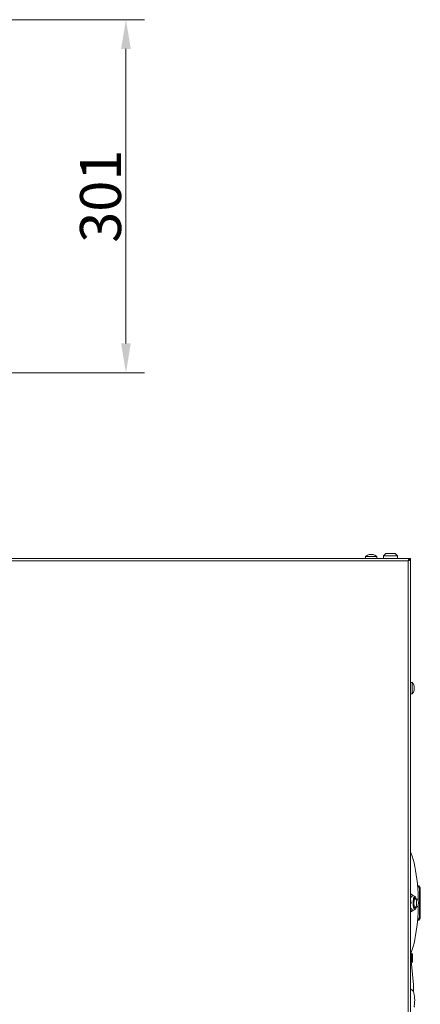
# Model space of a CAD drawing. Extents: x 1440 to 4484, y -806 to 2639.
# Drawn here: x 2560 to 2902, y 1711 to 2551 of the extents above; entities that cross this region are included whole.
import ezdxf

# ---------------------------------------------------------------- set-up
doc = ezdxf.new("R2010")
doc.units = 0
doc.header["$LTSCALE"] = 5
doc.layers.add('Bemaßungen(Brunner)', color=7, linetype='Continuous', lineweight=25)
doc.styles.add('Brunner 2014', font='arial.ttf', dxfattribs={"height": 35})
doc.dimstyles.new('Brunner 2014', dxfattribs={"dimscale": 5, "dimtxt": 35, "dimasz": 5, "dimexe": 3.175, "dimexo": 0, "dimgap": 0.762, "dimtad": 1, "dimdec": 0, "dimrnd": 1e-08, "dimtxsty": 'Brunner 2014', "dimcen": 0.09, "dimdle": 10, "dimclrd": 7, "dimclre": 7, "dimclrt": 7, "dimadec": 1, "dimazin": 2, "dimtfac": 0.666667, "dimtdec": 0, "dimtmove": 0, "dimatfit": 3, "dimldrblk": 'Filled-1', "dimfxl": 1, "dimtolj": 1, "dimlwd": 5, "dimlwe": 5, "dimarcsym": 0})

# ---------------------------------------------------------------- blocks, each defined once
blk = doc.blocks.new('*D80')
at = {"layer": 'Bemaßungen(Brunner)', "color": 7, "linetype": 'Continuous', "lineweight": 5, "transparency": 16777216}
for p, q in [((2394.48, 2551.2), (2666.14, 2551.2)), ((2650.26, 2526.2), (2650.26, 2275.06)), ((2533.63, 2250.06), (2666.14, 2250.06))]:
    blk.add_line(p, q, dxfattribs=at)
at = {"layer": 'Bemaßungen(Brunner)', "color": 7, "lineweight": 5, "transparency": 16777216}
for points in [[(2646.09, 2526.2), (2654.43, 2526.2), (2650.26, 2551.2)], [(2646.09, 2275.06), (2654.43, 2275.06), (2650.26, 2250.06)]]:
    blk.add_solid(points, dxfattribs=at)
at = {"layer": 'Defpoints', "color": 0, "lineweight": 5, "transparency": 16777216}
for p in [(2394.48, 2551.2), (2533.63, 2250.06), (2650.26, 2250.06)]:
    blk.add_point(p, dxfattribs=at)
at = {"layer": 'Bemaßungen(Brunner)', "color": 7, "lineweight": 9, "transparency": 16777216, "insert": (2628.57, 2400.63), "char_height": 35, "attachment_point": 5, "rotation": 90, "style": 'Brunner 2014'}
blk.add_mtext('\\A1;301', dxfattribs=at)
blk = doc.blocks.new('Filled-1')
at = {"color": 0}
for p, q in [((0, 0), (-1, 0.167)), ((-1, 0.167), (-1, -0.167)), ((-1, 0), (0, 0)), ((-1, -0.167), (0, 0))]:
    blk.add_line(p, q, dxfattribs=at)
at = {"color": 0, "flags": 128}
blk.add_lwpolyline([(-1, -0.167), (0, 0), (-1, 0.167), (-1, -0.167)], dxfattribs=at)
at = {"color": 0}
blk.add_solid([(-1, -0.167), (0, 0), (-1, 0.167), (-1, -0.167)], dxfattribs=at)

msp = doc.modelspace()

# ---------------------------------------------------------------- linework, layer by layer
at = {"color": 0, "linetype": 'Continuous', "lineweight": 9}
for p, q in [((2893.13, 2091.67), (1726.13, 2091.67)), ((2854.87, 2093.3), (2854.73, 2091.67)), ((2859.63, 2093.3), (2854.87, 2093.3)), ((2857.95, 2094.9), (2857.95, 2094.92)), ((2858.13, 2094.92), (2858.13, 2095)), ((2858.88, 2095), (2858.88, 2095)), ((2864.39, 2093.3), (2859.63, 2093.3)), ((2860.38, 2095), (2860.38, 2095)), ((2861.13, 2094.92), (2861.13, 2095)), ((2861.31, 2094.9), (2861.31, 2094.92)), ((2864.53, 2091.67), (2864.39, 2093.3)), ((2872.13, 2095.67), (2870.13, 2093.67)), ((2870.13, 2093.67), (2870.13, 2091.67)), ((2882.13, 2093.67), (2870.13, 2093.67)), ((2872.13, 2095.67), (2880.13, 2095.67)), ((2882.13, 2093.67), (2880.13, 2095.67)), ((2882.13, 2091.67), (2882.13, 2093.67)), ((2893.13, 2091.67), (2893.13, 2090.67)), ((2891.13, 2089.67), (1728.13, 2089.67)), ((2891.13, 1590.92), (2891.13, 2089.67)), ((2891.63, 2090.05), (2891.63, 2089.97)), ((2892.57, 2090.57), (2893.13, 2090.57)), ((2893.13, 2090.57), (2893.13, 1590.92)), ((2900.82, 1785.67), (2900.82, 1809.67)), ((2901.6, 1809.67), (2900.82, 1809.67)), ((2901.6, 1785.67), (2901.6, 1809.67)), ((2893.76, 1805.17), (2893.13, 1805.17)), ((2894.62, 1804.68), (2893.76, 1805.17)), ((2897.13, 1803.17), (2894.63, 1804.69)), ((2899.08, 1800.99), (2896.58, 1800.99)), ((2893.58, 1790.17), (2893.13, 1790.17)), ((2893.58, 1790.17), (2894.95, 1790.9)), ((2894.98, 1790.86), (2897.13, 1792.16)), ((2896.58, 1794.34), (2899.08, 1794.34)), ((2900.82, 1785.67), (2901.6, 1785.67)), ((2893.84, 1754.22), (2893.84, 1755.8)), ((2893.13, 1754.22), (2894.16, 1754.22)), ((2893.13, 1747.22), (2894.16, 1747.22)), ((2894.16, 1747.22), (2894.16, 1754.22)), ((2894.16, 1754.22), (2894.94, 1754.22)), ((2894.16, 1747.22), (2894.94, 1747.22)), ((2894.94, 1747.22), (2894.94, 1754.22)), ((2895.66, 1727.87), (2893.99, 1745.58))]:
    msp.add_line(p, q, dxfattribs=at)
at = {"color": 7, "linetype": 'Continuous', "lineweight": 9}
for p, q in [((2894.76, 1985.67), (2893.13, 1985.82)), ((2894.76, 1976.16), (2894.76, 1985.67)), ((2893.13, 1976.02), (2894.76, 1976.16)), ((2896.4, 1979.66), (2896.37, 1979.66)), ((2896.47, 1982.31), (2896.47, 1982.31)), ((2896.47, 1982.1), (2896.47, 1982.1)), ((2896.47, 1981.13), (2896.47, 1981.13)), ((2896.47, 1980.71), (2896.47, 1980.71)), ((2896.47, 1979.74), (2896.47, 1979.74)), ((2896.47, 1979.53), (2896.47, 1979.53))]:
    msp.add_line(p, q, dxfattribs=at)
at = {"color": 0, "linetype": 'Continuous', "lineweight": 9, "flags": 128}
for points in [[(2858.13, 2095), (2858.13, 2095)], [(2861.13, 2095), (2861.13, 2095), (2861.13, 2095), (2861.13, 2095), (2861.13, 2095), (2861.13, 2095), (2861.13, 2095), (2861.13, 2095), (2861.13, 2095)], [(2861.13, 2095), (2861.13, 2095), (2861.13, 2095), (2861.13, 2095), (2861.13, 2095), (2861.13, 2095), (2861.13, 2095), (2861.13, 2095), (2861.13, 2095)], [(2861.13, 2095), (2861.13, 2095)], [(2899.81, 1799.43), (2899.77, 1801.87), (2899.64, 1806.03), (2899.41, 1810.14), (2899.09, 1814.16), (2898.68, 1818.06), (2898.19, 1821.81), (2897.62, 1825.39), (2896.98, 1828.76), (2896.26, 1831.92), (2895.47, 1834.83), (2894.63, 1837.47), (2893.73, 1839.82), (2893.13, 1841.16)], [(2895.47, 1797.92), (2895.53, 1799.3), (2895.68, 1800.57), (2895.9, 1801.66), (2896.19, 1802.5), (2896.53, 1803.04), (2896.89, 1803.24), (2896.9, 1803.24)], [(2896.91, 1792.1), (2896.75, 1792.13), (2896.4, 1792.45), (2896.08, 1793.1), (2895.81, 1794.04), (2895.62, 1795.21), (2895.5, 1796.53), (2895.47, 1797.92)], [(2895.82, 1797.9), (2895.88, 1799.22), (2896.03, 1800.44), (2896.25, 1801.46), (2896.54, 1802.23), (2896.87, 1802.69), (2897.21, 1802.8), (2897.55, 1802.56), (2897.87, 1802), (2898.13, 1801.13), (2898.17, 1800.99)], [(2898.17, 1794.34), (2898.05, 1793.87), (2897.76, 1793.1), (2897.44, 1792.65), (2897.09, 1792.53), (2896.75, 1792.77), (2896.43, 1793.34), (2896.17, 1794.2), (2895.97, 1795.3), (2895.85, 1796.57), (2895.82, 1797.9)], [(2897.2, 1801.66), (2896.89, 1801.54), (2896.61, 1801.07), (2896.37, 1800.3), (2896.21, 1799.3), (2896.12, 1798.15), (2896.13, 1796.96), (2896.23, 1795.83), (2896.41, 1794.86), (2896.66, 1794.15), (2896.95, 1793.74), (2897.26, 1793.69), (2897.56, 1793.99), (2897.73, 1794.34)], [(2896.9, 1803.24), (2897.24, 1803.09), (2897.58, 1802.59), (2897.88, 1801.79), (2898.07, 1800.99)], [(2897.73, 1800.99), (2897.5, 1801.43), (2897.2, 1801.66)], [(2898.81, 1800.83), (2898.56, 1800.32), (2898.37, 1799.52), (2898.25, 1798.53), (2898.22, 1797.44), (2898.29, 1796.37), (2898.44, 1795.45), (2898.66, 1794.77), (2898.93, 1794.4), (2899.21, 1794.38), (2899.48, 1794.72), (2899.71, 1795.38), (2899.87, 1796.29), (2899.94, 1797.35), (2899.92, 1798.44), (2899.81, 1799.45), (2899.62, 1800.26), (2899.37, 1800.8), (2899.09, 1800.99), (2898.81, 1800.83)], [(2893.13, 1754.18), (2893.73, 1755.52), (2894.63, 1757.87), (2895.47, 1760.51), (2896.26, 1763.42), (2896.98, 1766.57), (2897.62, 1769.95), (2898.19, 1773.53), (2898.68, 1777.28), (2899.09, 1781.18), (2899.41, 1785.19), (2899.64, 1789.3), (2899.77, 1793.47), (2899.81, 1795.9)], [(2893.99, 1745.58), (2893.95, 1745.44), (2893.7, 1745.24), (2893.27, 1745.08), (2893.13, 1745.04)]]:
    msp.add_lwpolyline(points, dxfattribs=at)
at = {"color": 0, "linetype": 'Continuous', "lineweight": 9}
for centre, radius, start, end in [((2859.63, 2088.17), 7, 102.37455, 132.80935), ((2859.63, 2088.17), 7, 47.19065, 77.60052), ((2898.63, 1809.71), 2.97, 359.15221, 78.51522), ((2897.81, 1809.69), 3.01, 359.54617, 61.56545), ((2895.42, 1794.29), 2.65, 304.19257, 1.16221), ((2898.63, 1785.62), 2.97, 281.48478, 0.84779), ((2897.81, 1785.64), 3.01, 298.43455, 0.45383)]:
    msp.add_arc(centre, radius, start, end, dxfattribs=at)
at = {"color": 7, "linetype": 'Continuous', "lineweight": 9}
for start, end in [(14.95488, 42.80935), (317.19065, 345.2817)]:
    msp.add_arc((2889.63, 1980.92), 7, start, end, dxfattribs=at)
at = {"color": 0, "linetype": 'Continuous', "lineweight": 9}
for points, knots in [([(2858.12, 2094.92), (2858.1, 2094.91), (2858.05, 2094.91), (2857.99, 2094.9), (2857.95, 2094.9), (2857.93, 2094.9), (2857.93, 2094.91), (2857.95, 2094.92), (2857.95, 2094.92)], [0, 0, 0, 0, 0.173655, 0.347991, 0.518533, 0.685946, 0.853626, 1, 1, 1, 1]), ([(2857.95, 2094.92), (2858.02, 2094.95), (2858.12, 2095), (2858.13, 2095), (2858.13, 2095)], [0, 0, 0, 0, 0.687973, 1, 1, 1, 1]), ([(2858.88, 2095), (2858.71, 2095), (2858.46, 2094.99), (2858.2, 2094.94), (2858.12, 2094.92)], [0, 0, 0, 0, 0.687829, 1, 1, 1, 1]), ([(2859.46, 2094.92), (2859.35, 2094.95), (2859.18, 2095), (2858.95, 2095), (2858.88, 2095)], [0, 0, 0, 0, 0.687947, 1, 1, 1, 1]), ([(2859.79, 2094.92), (2859.78, 2094.91), (2859.75, 2094.91), (2859.69, 2094.9), (2859.62, 2094.9), (2859.56, 2094.9), (2859.5, 2094.91), (2859.48, 2094.92), (2859.46, 2094.92)], [0, 0, 0, 0, 0.173551, 0.347889, 0.518434, 0.685848, 0.853527, 1, 1, 1, 1]), ([(2860.38, 2095), (2860.22, 2095), (2860, 2094.99), (2859.84, 2094.94), (2859.79, 2094.92)], [0, 0, 0, 0, 0.687831, 1, 1, 1, 1]), ([(2861.14, 2094.92), (2860.96, 2094.95), (2860.69, 2095), (2860.45, 2095), (2860.38, 2095)], [0, 0, 0, 0, 0.6879986, 1, 1, 1, 1]), ([(2861.13, 2095), (2861.14, 2095), (2861.17, 2094.99), (2861.27, 2094.94), (2861.31, 2094.92)], [0, 0, 0, 0, 0.687868, 1, 1, 1, 1]), ([(2861.31, 2094.92), (2861.31, 2094.91), (2861.33, 2094.91), (2861.32, 2094.9), (2861.3, 2094.9), (2861.25, 2094.9), (2861.2, 2094.91), (2861.16, 2094.92), (2861.14, 2094.92)], [0, 0, 0, 0, 0.173602, 0.347939, 0.518483, 0.685896, 0.853576, 1, 1, 1, 1]), ([(2891.13, 2089.67), (2891.36, 2089.73), (2891.83, 2089.87), (2892.45, 2090.07), (2892.9, 2090.27), (2893.11, 2090.44), (2893.12, 2090.54), (2893.13, 2090.57)], [0, 0, 0, 0, 0.223355, 0.446742, 0.670128, 0.893514, 1, 1, 1, 1]), ([(2891.13, 2089.67), (2891.28, 2089.75), (2891.55, 2089.91), (2891.86, 2090.12), (2891.96, 2090.24), (2892, 2090.29)], [0, 0, 0, 0, 0.408545, 0.766714, 1, 1, 1, 1]), ([(2893.76, 1805.17), (2894.12, 1804.86), (2894.67, 1804.38), (2894.72, 1803.58), (2894.23, 1802.88), (2893.52, 1802.47), (2893.13, 1802.24)], [0, 0, 0, 0, 0.361192, 0.559364, 0.758587, 1, 1, 1, 1]), ([(2893.13, 1799.95), (2893.24, 1799.78), (2893.57, 1799.23), (2893.73, 1798.13), (2893.62, 1796.95), (2893.26, 1796.32), (2893.13, 1796.08)], [0, 0, 0, 0, 0.151182, 0.473689, 0.796015, 1, 1, 1, 1]), ([(2893.13, 1793.47), (2893.35, 1793.34), (2893.91, 1793.02), (2894.45, 1792.35), (2894.63, 1791.52), (2894.24, 1790.79), (2893.78, 1790.35), (2893.58, 1790.17)], [0, 0, 0, 0, 0.128353, 0.332906, 0.538545, 0.804924, 1, 1, 1, 1]), ([(2893.99, 1745.58), (2893.97, 1745.86), (2893.92, 1746.39), (2893.9, 1746.96), (2893.89, 1747.22)], [0, 0, 0, 0, 0.525543, 1, 1, 1, 1]), ([(2896.56, 1711.21), (2896.6, 1711.48), (2896.69, 1712.24), (2896.78, 1713.59), (2896.79, 1715.23), (2896.72, 1716.85), (2896.56, 1718.4), (2896.31, 1719.84), (2895.94, 1721.18), (2895.49, 1722.24), (2894.92, 1723.08), (2894.26, 1723.67), (2893.64, 1724.04), (2893.23, 1724.1), (2893.13, 1724.12)], [0, 0, 0, 0, 0.052016, 0.151725, 0.250388, 0.348913, 0.448077, 0.549122, 0.654413, 0.769794, 0.844747, 0.912422, 0.97774, 1, 1, 1, 1]), ([(2895.59, 1721.89), (2895.62, 1722.1), (2895.71, 1722.81), (2895.78, 1724.12), (2895.79, 1725.74), (2895.74, 1727), (2895.68, 1727.69), (2895.66, 1727.87)], [0, 0, 0, 0, 0.1150683, 0.3807213, 0.6445163, 0.9081629, 1, 1, 1, 1]), ([(2896.51, 1708.81), (2896.5, 1708.97), (2896.47, 1709.43), (2896.47, 1710.21), (2896.52, 1710.85), (2896.56, 1711.16), (2896.56, 1711.21)], [0, 0, 0, 0, 0.195784, 0.570565, 0.919459, 1, 1, 1, 1])]:
    msp.add_open_spline(points, degree=3, knots=knots, dxfattribs=at)
for points in [[(2893.13, 2091.67), (2892.96, 2091.64), (2892.63, 2091.58), (2892.13, 2091.11), (2891.63, 2090.45), (2891.3, 2089.93), (2891.13, 2089.67)], [(2893.13, 2090.67), (2892.96, 2090.65), (2892.63, 2090.62), (2892.13, 2090.39), (2891.63, 2090.06), (2891.3, 2089.8), (2891.13, 2089.67)]]:
    msp.add_open_spline(points, degree=3, dxfattribs=at)
at = {"color": 7, "linetype": 'Continuous', "lineweight": 9}
for points, knots in [([(2896.38, 1982.72), (2896.38, 1982.74), (2896.37, 1982.77), (2896.36, 1982.81), (2896.36, 1982.83), (2896.36, 1982.83), (2896.37, 1982.8), (2896.38, 1982.78), (2896.38, 1982.76)], [0, 0, 0, 0, 0.173551, 0.347889, 0.518434, 0.685848, 0.853527, 1, 1, 1, 1]), ([(2896.38, 1982.76), (2896.41, 1982.64), (2896.46, 1982.45), (2896.46, 1982.34), (2896.47, 1982.31)], [0, 0, 0, 0, 0.687947, 1, 1, 1, 1]), ([(2896.47, 1982.1), (2896.46, 1982.23), (2896.45, 1982.41), (2896.4, 1982.64), (2896.38, 1982.72)], [0, 0, 0, 0, 0.687831, 1, 1, 1, 1]), ([(2896.38, 1981.45), (2896.38, 1981.47), (2896.37, 1981.51), (2896.36, 1981.58), (2896.36, 1981.65), (2896.36, 1981.7), (2896.37, 1981.74), (2896.38, 1981.75), (2896.38, 1981.76)], [0, 0, 0, 0, 0.173602, 0.347939, 0.518483, 0.685896, 0.853576, 1, 1, 1, 1]), ([(2896.38, 1979.65), (2896.38, 1979.65), (2896.37, 1979.66), (2896.36, 1979.69), (2896.36, 1979.73), (2896.36, 1979.79), (2896.37, 1979.86), (2896.38, 1979.9), (2896.38, 1979.91)], [0, 0, 0, 0, 0.173655, 0.347991, 0.518533, 0.685946, 0.853626, 1, 1, 1, 1]), ([(2896.38, 1981.76), (2896.41, 1981.81), (2896.46, 1981.89), (2896.46, 1982.05), (2896.47, 1982.1)], [0, 0, 0, 0, 0.687999, 1, 1, 1, 1]), ([(2896.47, 1980.71), (2896.46, 1980.89), (2896.45, 1981.16), (2896.4, 1981.38), (2896.38, 1981.45)], [0, 0, 0, 0, 0.687868, 1, 1, 1, 1]), ([(2896.38, 1979.91), (2896.41, 1980.09), (2896.46, 1980.36), (2896.46, 1980.62), (2896.47, 1980.71)], [0, 0, 0, 0, 0.687973, 1, 1, 1, 1]), ([(2896.38, 1980.08), (2896.41, 1980.02), (2896.46, 1979.94), (2896.46, 1979.79), (2896.47, 1979.74)], [0, 0, 0, 0, 0.6879986, 1, 1, 1, 1]), ([(2896.47, 1979.53), (2896.46, 1979.58), (2896.45, 1979.66), (2896.4, 1979.66), (2896.38, 1979.65)], [0, 0, 0, 0, 0.687829, 1, 1, 1, 1]), ([(2896.38, 1979.07), (2896.41, 1979.2), (2896.46, 1979.38), (2896.46, 1979.49), (2896.47, 1979.53)], [0, 0, 0, 0, 0.687947, 1, 1, 1, 1])]:
    msp.add_open_spline(points, degree=3, knots=knots, dxfattribs=at)

# ---------------------------------------------------------------- dimensions: what is measured, and where the dimension line sits
at = {"layer": 'Bemaßungen(Brunner)', "color": 7, "lineweight": 9}
dim = msp.add_linear_dim(base=(2650.26, 2250.06), p1=(2394.48, 2551.2), p2=(2533.63, 2250.06), angle=90, dimstyle='Brunner 2014', dxfattribs=at)
dim.commit()
dim.dimension.update_dxf_attribs({"geometry": '*D80', "text_midpoint": (2628.57, 2400.63)})

doc.saveas('drawing.dxf')
